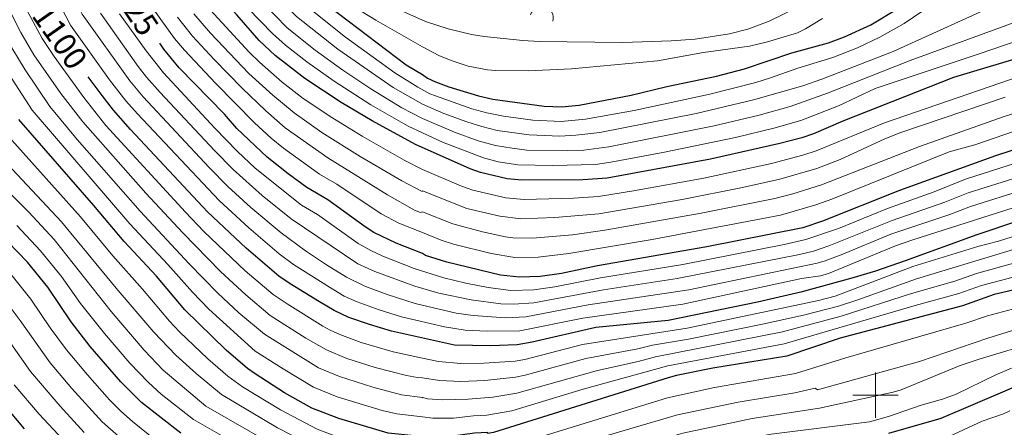
# Model space of a CAD drawing. Extents: x 646910 to 651429, y 762211 to 765288.
# Drawn here: x 650122 to 650557, y 762986 to 763166 of the extents above; entities that cross this region are included whole.
import ezdxf
from ezdxf.enums import TextEntityAlignment as Align

# ---------------------------------------------------------------- set-up
doc = ezdxf.new("R2010")
doc.units = 0
doc.header["$MEASUREMENT"] = 0
for name, color, linetype in [('Nivel 10', 7, 'Continuous'), ('Nivel 6', 7, 'Continuous'), ('Nivel 63', 7, 'Continuous')]:
    doc.layers.add(name, color=color, linetype=linetype)
doc.styles.add('Style-font003', font='font003.shx')

msp = doc.modelspace()

# ---------------------------------------------------------------- linework, layer by layer
at = {"layer": 'Nivel 10', "color": 3, "linetype": 'Continuous', "lineweight": 0, "extrusion": (0, 0, -1)}
msp.add_arc((-650352.664, 763166.41, -1189.984), 5.103, 15.93348, 195.90964, dxfattribs=at)
at = {"layer": 'Nivel 6', "color": 30, "linetype": 'Continuous', "lineweight": 0, "flags": 128}
for points, elevation in [([(650176.721, 763131.621), (650170.921, 763138.601), (650149.881, 763168.131), (650137.901, 763192.101), (650133.051, 763203.701), (650126.631, 763225.781), (650123.681, 763237.071), (650122.541, 763243.081), (650121.251, 763253.031)], 1110), ([(650265.511, 763043.721), (650258.951, 763047.591), (650243.131, 763057.621), (650236.701, 763062.321), (650223.391, 763073.831), (650210.221, 763085.881), (650174.251, 763124.051), (650169.101, 763129.901), (650161.911, 763139.181), (650144.731, 763163.261), (650136.471, 763179.241), (650127.301, 763199.901), (650122.941, 763213.511), (650117.841, 763232.271)], 1105), ([(650574.781, 763182.171), (650507.751, 763151.551), (650476.241, 763139.421), (650467.851, 763136.501), (650446.071, 763130.281), (650420.821, 763124.291), (650378.311, 763115.811), (650367.751, 763114.681), (650360.641, 763114.281), (650347.141, 763114.861), (650333.051, 763116.801), (650326.161, 763118.501), (650319.561, 763120.591), (650309.461, 763124.291), (650300.001, 763128.401), (650287.041, 763135.711), (650262.701, 763152.701), (650244.401, 763167.001), (650222.901, 763188.501), (650220.551, 763190.991), (650216.181, 763196.771), (650210.071, 763205.501), (650206.451, 763211.431), (650201.941, 763220.521)], 1165), ([(650117.191, 763187.351), (650125.311, 763170.171), (650132.171, 763157.281), (650137.401, 763149.401), (650150.541, 763131.371), (650160.321, 763119.021), (650195.401, 763080.701), (650203.571, 763072.251), (650221.801, 763054.801), (650234.051, 763044.441), (650240.231, 763040.251), (650256.101, 763030.501), (650259.291, 763028.691), (650263.571, 763026.801), (650272.941, 763023.211), (650287.071, 763019.061), (650300.001, 763016.301)], 1095), ([(650546.001, 763186.701), (650512.641, 763163.961), (650501.861, 763157.981), (650491.981, 763153.261), (650481.101, 763148.901), (650465.701, 763144.201), (650453.681, 763139.931), (650447.151, 763137.941), (650426.801, 763132.801), (650393.441, 763125.631), (650371.901, 763121.701), (650361.191, 763120.761), (650348.801, 763121.301), (650335.711, 763123.091), (650328.401, 763124.501), (650321.871, 763126.331), (650305.751, 763131.991), (650303.301, 763133.001), (650298.021, 763135.911), (650287.891, 763142.241), (650266.001, 763157.991), (650251.501, 763169.511)], 1170), ([(650300.001, 763122.001), (650290.881, 763126.791), (650277.271, 763135.081), (650264.821, 763143.411), (650252.661, 763152.231), (650240.371, 763162.031), (650218.501, 763184.501)], 1160), ([(650113.111, 763179.071), (650122.711, 763159.921), (650128.531, 763150.121), (650140.411, 763133.031), (650150.101, 763120.601), (650177.911, 763089.151), (650194.271, 763071.561), (650210.841, 763054.541), (650222.041, 763044.231), (650232.801, 763035.191), (650248.601, 763025.201), (650257.701, 763020.001), (650266.701, 763016.201), (650279.201, 763012.201), (650292.901, 763008.701), (650297.761, 763007.731), (650300.001, 763007.601)], 1090), ([(650177.831, 763175.321), (650190.611, 763157.311), (650194.961, 763152.161), (650208.741, 763137.581), (650225.841, 763120.171), (650233.231, 763113.371), (650238.671, 763108.991), (650254.531, 763097.461), (650262.201, 763093.101), (650281.831, 763079.971), (650289.561, 763075.911), (650300.001, 763071.701)], 1130), ([(650263.281, 763175.381), (650279.481, 763165.441), (650299.991, 763153.621), (650307.181, 763149.901), (650312.681, 763147.651), (650320.201, 763145.201), (650328.731, 763143.471), (650332.301, 763143.201), (650346.601, 763143.101), (650365.781, 763144.011), (650403.701, 763147.501), (650424.101, 763151.101), (650444.401, 763153.901), (650452.351, 763155.931), (650465.501, 763159.901), (650469.101, 763161.601), (650476.601, 763166.101)], 1180), ([(650229.251, 763088.041), (650216.511, 763099.591), (650208.201, 763108.001), (650184.261, 763133.521), (650178.221, 763140.301), (650174.531, 763145.041), (650157.901, 763168.501)], 1115), ([(650185.711, 763142.221), (650178.001, 763151.901), (650166.351, 763168.261)], 1120), ([(650199.101, 763168.201), (650206.451, 763159.741), (650223.361, 763141.931), (650233.931, 763132.311), (650243.401, 763124.501), (650255.671, 763115.921), (650272.471, 763105.331), (650290.901, 763094.501), (650299.921, 763089.781), (650300.001, 763090.201)], 1140), ([(650206.451, 763169.851), (650223.561, 763151.351), (650228.021, 763146.911), (650238.131, 763138.131), (650247.401, 763130.901), (650259.961, 763122.481), (650273.381, 763114.211), (650291.901, 763103.601), (650300.001, 763099.601)], 1145), ([(650223.111, 763170.541), (650233.781, 763159.621), (650239.581, 763154.431), (650248.931, 763147.001), (650261.051, 763138.481), (650277.301, 763128.101), (650293.771, 763118.701), (650300.001, 763115.701)], 1155), ([(650286.501, 763171.401), (650301.301, 763164.901), (650311.301, 763161.601), (650321.631, 763159.101), (650327.201, 763158.201), (650344.251, 763156.391), (650351.501, 763156.001), (650388.401, 763155.601), (650409.841, 763156.251), (650420.411, 763156.991), (650435.501, 763159.401), (650443.601, 763161.401), (650453.101, 763165.001), (650464.821, 763170.681)], 1185), ([(650191.921, 763166.751), (650198.581, 763158.391), (650208.081, 763148.051), (650220.491, 763135.381), (650230.821, 763125.411), (650239.401, 763118.001), (650258.201, 763104.701), (650284.631, 763088.341), (650296.481, 763081.631), (650299.081, 763080.621), (650300.001, 763080.901)], 1135), ([(650300.001, 763115.701), (650308.901, 763111.601), (650326.901, 763104.701), (650333.451, 763103.001), (650342.171, 763101.661), (650357.541, 763101.291), (650376.341, 763101.821), (650383.221, 763102.781), (650406.101, 763107.081), (650438.221, 763113.741), (650455.101, 763117.791), (650467.081, 763121.221), (650483.601, 763127.601), (650499.801, 763135.291), (650545.301, 763150.401), (650589.231, 763165.481)], 1155), ([(650562.761, 763165.031), (650515.201, 763147.601), (650478.801, 763133.201), (650462.241, 763127.291), (650448.581, 763123.521), (650428.701, 763118.801), (650382.301, 763109.581), (650371.201, 763108.101), (650363.911, 763107.871), (650346.101, 763108.021), (650339.611, 763108.901), (650332.191, 763110.171), (650324.591, 763112.211), (650314.201, 763116.011), (650300.001, 763122.001)], 1160), ([(650116.211, 763157.311), (650124.601, 763143.461), (650135.601, 763127.401), (650147.601, 763112.801), (650175.481, 763081.221), (650197.031, 763057.931), (650209.631, 763044.991), (650219.021, 763036.381), (650230.241, 763026.901), (650254.101, 763012.061), (650263.331, 763008.181), (650278.041, 763003.471), (650290.801, 763000.201), (650300.001, 762998.901)], 1085), ([(650300.001, 763099.601), (650317.171, 763092.261), (650322.301, 763090.401), (650336.861, 763087.111), (650344.941, 763086.311), (650366.621, 763086.911), (650377.691, 763087.611), (650393.111, 763090.081), (650424.201, 763095.801), (650454.031, 763102.241), (650467.861, 763105.891), (650473.851, 763107.861), (650503.881, 763120.171), (650582.651, 763147.261)], 1145), ([(650116.001, 763143.961), (650127.801, 763125.721), (650170.861, 763075.641), (650187.701, 763057.701), (650198.501, 763045.401), (650205.801, 763037.951), (650226.111, 763019.391), (650238.501, 763011.561), (650251.921, 763003.591), (650262.371, 762999.261), (650282.201, 762993.201), (650288.701, 762991.701), (650300.001, 762990.401)], 1080), ([(650616.331, 763119.781), (650539.701, 763095.301), (650525.901, 763089.701), (650505.301, 763082.301), (650483.601, 763073.501), (650469.151, 763068.731), (650459.701, 763066.401), (650414.991, 763057.711), (650378.601, 763051.701), (650358.501, 763047.861), (650349.101, 763046.501), (650339.001, 763046.221), (650329.031, 763047.501), (650319.101, 763049.421), (650309.511, 763051.701), (650296.291, 763055.911), (650282.521, 763061.291), (650277.201, 763063.801), (650271.711, 763066.931), (650253.701, 763079.701), (650246.701, 763083.871), (650226.201, 763100.201), (650218.371, 763107.521), (650208.361, 763117.861), (650185.711, 763142.221)], 1120), ([(650626.911, 763110.011), (650541.901, 763083.201), (650532.701, 763079.701), (650506.701, 763071.001), (650484.841, 763061.891), (650477.801, 763059.201), (650474.231, 763058.231), (650417.571, 763046.521), (650373.081, 763039.791), (650345.701, 763034.581), (650336.601, 763034.101), (650322.441, 763035.111), (650314.901, 763036.201), (650296.831, 763040.441), (650284.461, 763044.401), (650274.601, 763048.041), (650266.461, 763051.991), (650257.611, 763057.551), (650248.371, 763063.721), (650237.701, 763071.601), (650224.261, 763082.751), (650214.151, 763092.051), (650205.841, 763100.411), (650176.721, 763131.621)], 1110), ([(650300.001, 763090.201), (650319.631, 763082.401), (650334.201, 763079.001), (650343.461, 763077.731), (650358.491, 763078.321), (650377.791, 763079.961), (650414.611, 763086.361), (650441.301, 763091.601), (650457.731, 763095.241), (650474.001, 763100.021), (650484.431, 763103.961), (650504.131, 763113.011), (650511.201, 763115.841), (650557.201, 763131.501)], 1140), ([(650300.001, 763080.901), (650313.401, 763075.601), (650326.481, 763072.061), (650336.601, 763069.901), (650339.961, 763069.461), (650348.601, 763069.301), (650366.281, 763070.721), (650380.561, 763072.791), (650423.051, 763080.261), (650455.601, 763086.801), (650463.491, 763088.771), (650476.161, 763092.771), (650519.391, 763109.761), (650556.801, 763123.001), (650582.841, 763131.181)], 1135), ([(650114.911, 763116.711), (650149.101, 763078.701), (650163.401, 763061.401)], 1070), ([(650300.001, 763071.701), (650308.301, 763068.401), (650313.721, 763066.601), (650330.301, 763062.501), (650340.781, 763060.801), (650351.151, 763060.901), (650364.651, 763062.451), (650401.401, 763068.701), (650457.971, 763079.401), (650473.601, 763083.901), (650480.701, 763086.401), (650532.501, 763107.401), (650543.801, 763110.501), (650561.301, 763116.501)], 1130), ([(650608.351, 763110.481), (650540.801, 763089.301), (650530.501, 763085.201), (650507.301, 763077.101), (650479.411, 763065.881), (650472.651, 763063.571), (650466.461, 763062.051), (650412.401, 763051.401), (650379.901, 763046.401), (650349.101, 763040.801), (650340.211, 763040.091), (650334.561, 763040.271), (650321.501, 763042.001), (650307.291, 763044.931), (650296.661, 763048.101), (650278.951, 763054.561), (650271.501, 763057.911), (650242.101, 763077.801), (650229.251, 763088.041)], 1115), ([(650114.681, 763104.201), (650140.751, 763076.531), (650164.771, 763047.221), (650181.491, 763027.731), (650191.151, 763017.671), (650200.181, 763009.501), (650211.281, 763000.221), (650236.001, 762985.651), (650249.321, 762978.801), (650261.611, 762973.151), (650277.341, 762967.951), (650286.881, 762966.351), (650300.001, 762965.201)], 1065), ([(650108.001, 763098.961), (650126.301, 763080.701), (650137.401, 763068.701), (650162.681, 763036.921), (650177.201, 763019.801), (650185.551, 763011.061), (650204.471, 762995.111), (650232.301, 762979.121), (650255.731, 762967.061), (650266.221, 762962.711), (650275.601, 762959.801), (650278.901, 762959.101), (650286.451, 762958.171), (650299.721, 762956.801), (650300.001, 762957.001)], 1060), ([(650588.001, 763091.301), (650516.411, 763068.481), (650508.801, 763065.901), (650479.201, 763053.601), (650475.701, 763052.601), (650467.301, 763051.401), (650414.901, 763040.201), (650370.731, 763034.031), (650343.011, 763028.351), (650328.551, 763028.201), (650318.881, 763028.711), (650309.701, 763030.101), (650290.801, 763034.601), (650280.911, 763037.631), (650271.231, 763041.101), (650265.511, 763043.721)], 1105), ([(650300.001, 763016.301), (650307.111, 763014.851), (650316.881, 763014.021), (650327.031, 763014.151), (650340.951, 763015.051), (650345.201, 763015.801), (650370.701, 763022.341), (650416.801, 763029.601), (650474.771, 763041.781), (650482.101, 763043.601), (650516.501, 763056.701), (650545.101, 763065.601), (650554.301, 763067.951), (650632.831, 763092.791)], 1095), ([(650121.001, 763074.901), (650131.501, 763063.601), (650140.701, 763052.401), (650149.151, 763040.441), (650159.651, 763027.171), (650170.901, 763014.101), (650179.061, 763005.511), (650184.751, 763000.491), (650198.901, 762989.201), (650224.701, 762974.601), (650259.801, 762956.061), (650273.201, 762951.701), (650276.901, 762951.001), (650300.001, 762948.601)], 1055), ([(650300.001, 763007.601), (650307.501, 763006.401), (650317.001, 763006.001), (650327.601, 763006.501), (650341.041, 763007.921), (650345.301, 763008.801), (650372.171, 763016.161), (650395.101, 763020.401), (650401.501, 763022.001), (650417.401, 763024.701), (650450.141, 763031.271), (650468.191, 763035.311), (650483.701, 763039.201), (650492.221, 763041.981), (650518.101, 763051.301), (650597.851, 763075.381)], 1090), ([(650163.401, 763061.401), (650176.401, 763046.801), (650188.401, 763032.601), (650192.851, 763027.871), (650205.241, 763015.991), (650214.061, 763008.401), (650220.641, 763003.661), (650237.371, 762993.541), (650253.591, 762984.961), (650265.631, 762980.381), (650280.301, 762975.901), (650287.201, 762974.701), (650300.001, 762973.401)], 1070), ([(650300.001, 762998.901), (650302.311, 762998.421), (650309.061, 762997.971), (650320.181, 762998.181), (650331.121, 762999.181), (650341.651, 763000.881), (650377.321, 763010.881), (650395.201, 763014.801), (650402.801, 763016.901), (650458.931, 763027.891), (650484.861, 763034.871), (650515.901, 763044.901), (650535.001, 763050.301), (650544.501, 763053.601), (650578.551, 763063.011)], 1085), ([(650300.001, 762990.401), (650304.601, 762989.801), (650313.701, 762989.901), (650322.601, 762990.901), (650328.401, 762991.201), (650339.401, 762993.151), (650371.001, 763002.601), (650408.281, 763012.881), (650459.711, 763022.591), (650517.501, 763039.601), (650536.701, 763044.801), (650546.801, 763048.401), (650584.731, 763058.401)], 1080), ([(650118.301, 763053.401), (650127.101, 763042.301), (650135.661, 763029.691), (650142.901, 763020.001), (650152.171, 763008.911), (650161.891, 762997.941), (650166.861, 762992.961), (650172.101, 762988.361), (650182.711, 762979.661)], 1045), ([(650176.891, 762972.261), (650158.721, 762988.261), (650145.291, 763002.961), (650135.701, 763014.201), (650122.401, 763032.901), (650110.901, 763048.301)], 1040), ([(650300.001, 762973.401), (650308.751, 762973.311), (650315.501, 762973.701), (650324.301, 762974.901), (650329.001, 762975.101), (650335.011, 762976.361), (650408.211, 762998.811), (650428.901, 763003.401), (650464.701, 763009.601), (650486.801, 763016.401), (650539.801, 763031.801), (650549.391, 763034.971), (650562.601, 763038.501)], 1070), ([(650300.001, 762965.201), (650309.551, 762965.101), (650316.001, 762965.401), (650327.391, 762966.561), (650333.911, 762967.691), (650370.471, 762978.911), (650412.641, 762991.321), (650439.411, 762996.911), (650464.401, 763001.001), (650473.301, 763003.101), (650474.401, 763002.301), (650519.401, 763014.901), (650549.501, 763025.201), (650564.261, 763029.691)], 1065), ([(650150.771, 762983.561), (650140.181, 762995.081), (650127.001, 763010.401), (650115.201, 763027.201)], 1035), ([(650300.001, 762957.001), (650308.281, 762956.791), (650319.281, 762957.131), (650326.701, 762957.931), (650331.701, 762958.901), (650365.501, 762969.101), (650414.891, 762983.271), (650445.601, 762989.701), (650475.301, 762994.301), (650507.831, 763001.251), (650511.301, 763002.301), (650537.401, 763013.101), (650545.791, 763015.861), (650572.001, 763023.801)], 1060), ([(650300.001, 762948.601), (650317.271, 762948.721), (650325.751, 762949.441), (650332.701, 762950.701), (650368.301, 762961.601), (650421.611, 762976.211), (650439.661, 762980.131), (650453.971, 762982.721), (650497.301, 762988.301), (650505.691, 762990.601), (650520.181, 762995.531), (650529.481, 762998.231), (650535.601, 763000.401), (650553.041, 763009.011), (650559.921, 763011.871)], 1055), ([(650141.301, 762980.401), (650130.911, 762991.581), (650119.801, 763004.601)], 1030), ([(650514.301, 762974.201), (650524.501, 762978.101), (650547.101, 762988.501), (650556.401, 762991.701), (650559.301, 762993.101)], 1045)]:
    msp.add_lwpolyline(points, dxfattribs=dict(at, elevation=elevation))
at = {"layer": 'Nivel 6', "color": 30, "linetype": 'Continuous', "lineweight": 30, "flags": 128}
for points, elevation in [([(650245.326, 763183.548), (650251.101, 763178.201), (650258.731, 763171.661), (650292.801, 763145.771), (650300.001, 763141.401)], 1175), ([(650569.301, 763150.601), (650534.431, 763140.091), (650485.601, 763120.901), (650472.601, 763115.301), (650467.401, 763113.531), (650457.791, 763111.061), (650427.171, 763104.101), (650381.501, 763095.681), (650370.751, 763094.971), (650343.801, 763094.801), (650337.401, 763095.391), (650325.701, 763098.201), (650321.081, 763099.851), (650297.001, 763110.511), (650277.871, 763121.011), (650264.141, 763129.171), (650248.101, 763139.661), (650235.001, 763149.901), (650227.981, 763156.461), (650218.101, 763167.801), (650216.275, 763169.665)], 1150), ([(650300.001, 763141.401), (650302.301, 763139.821), (650305.701, 763138.201), (650311.721, 763135.951), (650324.681, 763132.001), (650331.061, 763130.531), (650353.801, 763127.501), (650361.401, 763127.201), (650369.201, 763127.951), (650392.201, 763132.301), (650407.901, 763136.101), (650429.781, 763140.701), (650442.211, 763143.911), (650463.001, 763151.001), (650479.161, 763155.431), (650486.251, 763158.041), (650497.921, 763163.351), (650510.101, 763170.701)], 1175), ([(650610.701, 763124.401), (650552.861, 763105.541), (650510.501, 763090.301), (650476.581, 763076.761), (650467.911, 763073.751), (650425.481, 763065.421), (650377.301, 763057.001), (650361.401, 763053.701), (650351.951, 763052.411), (650342.771, 763052.101), (650334.451, 763052.951), (650310.801, 763058.601), (650301.301, 763061.601), (650300.001, 763062.501), (650288.401, 763067.001), (650278.521, 763071.821), (650274.701, 763074.201), (650258.301, 763086.101), (650249.021, 763091.561), (650240.751, 763097.651), (650231.501, 763105.001), (650218.101, 763117.701), (650212.601, 763123.901), (650192.641, 763144.461), (650185.941, 763152.691), (650184.073, 763155.271)], 1125), ([(650330.101, 763021.701), (650314.201, 763022.101), (650286.301, 763028.301), (650276.661, 763031.121), (650267.581, 763034.191), (650261.001, 763037.401), (650254.501, 763041.181), (650241.601, 763049.101), (650236.571, 763052.531), (650222.151, 763064.781), (650205.161, 763080.901), (650171.151, 763117.271), (650163.601, 763125.801), (650158.611, 763132.151), (650152.488, 763140.364)], 1100), ([(650484.301, 763025.101), (650460.801, 763017.201), (650428.201, 763011.841), (650412.201, 763008.701), (650408.471, 763007.701), (650331.301, 762983.501), (650328.901, 762983.101), (650328.801, 762983.501), (650323.001, 762983.201), (650313.361, 762981.871), (650306.641, 762981.391), (650296.491, 762982.001), (650284.881, 762983.281), (650263.171, 762989.711), (650251.161, 762994.241), (650239.131, 763001.041), (650226.161, 763009.341), (650222.801, 763011.701), (650213.451, 763019.871), (650195.121, 763037.701), (650182.701, 763052.501), (650168.301, 763067.801), (650154.901, 763083.701), (650121.921, 763121.671)], 1075), ([(650581.901, 763083.201), (650544.701, 763070.701), (650513.121, 763059.191), (650499.941, 763054.731), (650489.471, 763051.541), (650467.021, 763045.501), (650447.871, 763041.021), (650408.401, 763033.001), (650376.561, 763029.841), (650348.421, 763023.421), (650341.801, 763022.201), (650330.101, 763021.701)], 1100), ([(650193.391, 762983.291), (650176.001, 762996.801), (650166.821, 763005.911), (650153.331, 763021.471), (650144.991, 763032.341), (650134.601, 763047.601), (650125.701, 763058.601), (650112.551, 763072.031)], 1050), ([(650582.751, 763051.491), (650552.301, 763044.401), (650538.301, 763039.401), (650484.301, 763025.101)], 1075), ([(650570.201, 763007.401), (650528.801, 762989.701), (650505.721, 762983.101)], 1050), ([(650124.431, 762985.181), (650112.601, 762998.901)], 1025)]:
    msp.add_lwpolyline(points, dxfattribs=dict(at, elevation=elevation))
at = {"layer": 'Nivel 6', "color": 30, "linetype": 'Continuous', "lineweight": 0}
msp.add_point((650300.001, 762998.901, 1085), dxfattribs=at)
at = {"layer": 'Nivel 63', "color": 7, "linetype": 'Continuous', "lineweight": 0}
for p, q in [((650499.998, 762989.998, -500), (650499.998, 763009.998, -500)), ((650489.998, 762999.998, -500), (650509.998, 762999.998, -500))]:
    msp.add_line(p, q, dxfattribs=at)

# ---------------------------------------------------------------- texts
at = {"layer": 'Nivel 6', "color": 7, "linetype": 'Continuous', "lineweight": 0, "style": 'Style-font003'}
for s, rotation, p in [(' 1125 ', 304.01184, (650171.615, 763172.801, 1125)), (' 1100 ', 305.11353, (650139.999, 763157.881, 1100))]:
    msp.add_text(s, height=10, rotation=rotation, dxfattribs=at).set_placement(p, align=Align.MIDDLE_CENTER)

doc.saveas('drawing.dxf')
